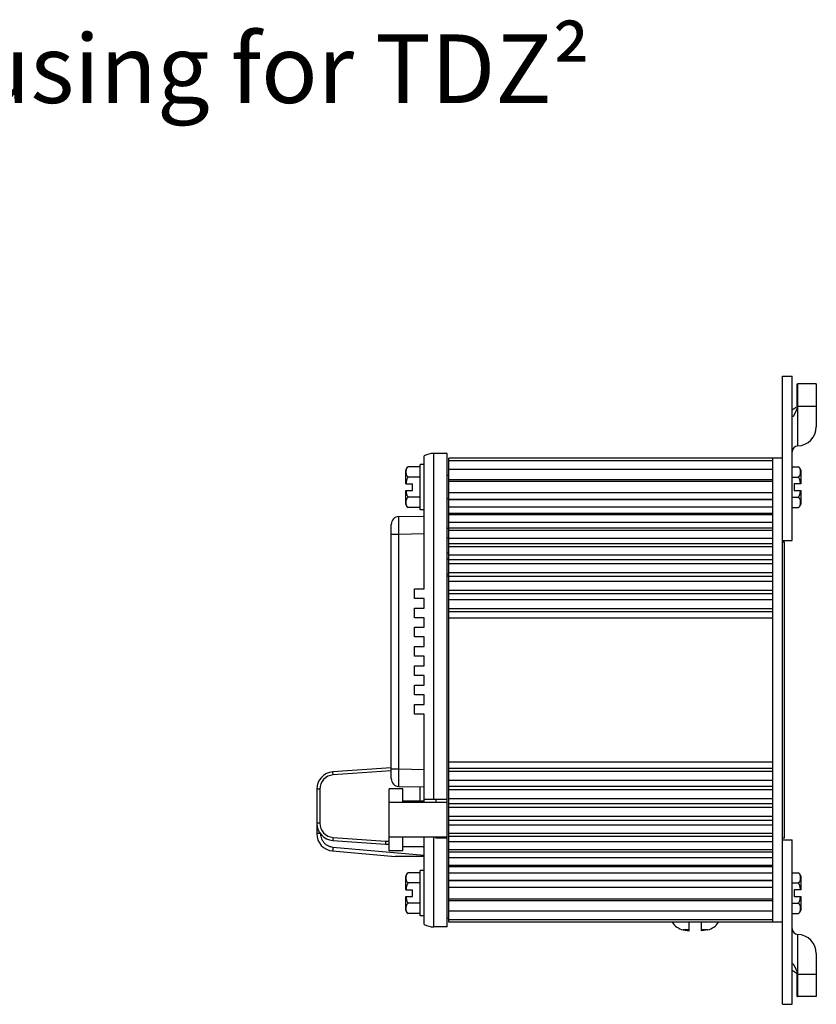
# Model space of a CAD drawing. Extents: x -15.7 to 78.4, y 0.2 to 22.1.
# Drawn here: x 11.9 to 16, y 15.9 to 21 of the extents above; entities that cross this region are included whole.
import ezdxf

# ---------------------------------------------------------------- set-up
doc = ezdxf.new("R2010")
doc.units = 0
doc.header["$MEASUREMENT"] = 0
doc.layers.add('NOTES', color=3, linetype='CONTINUOUS')
doc.layers.add('PART', color=1, linetype='CONTINUOUS')
doc.styles.add('ADESK1', font='romans.shx')

msp = doc.modelspace()

# ---------------------------------------------------------------- linework, layer by layer
at = {"layer": 'PART', "linetype": 'Continuous'}
for p, q in [((15.8527, 18.2869), (15.8527, 19.111)), ((15.8527, 19.111), (15.9027, 19.111)), ((15.9027, 18.261), (15.9027, 19.111)), ((15.9287, 18.955), (15.9287, 19.071)), ((15.9287, 19.071), (15.9312, 19.071)), ((15.9312, 18.955), (15.9312, 19.071)), ((15.9315, 18.955), (15.9315, 19.071)), ((16.0277, 19.071), (15.9315, 19.071)), ((16.0277, 19.071), (16.0277, 18.849)), ((15.9287, 18.955), (15.9286, 18.9544)), ((15.9287, 18.955), (16.0277, 18.955)), ((15.9315, 18.7491), (15.9315, 18.955)), ((13.9997, 18.011), (13.9997, 18.6976)), ((14.0497, 16.9202), (14.0497, 18.711)), ((14.1197, 18.711), (14.0497, 18.711)), ((14.1197, 16.9202), (14.1197, 18.711)), ((13.9797, 18.4185), (13.9797, 18.6535)), ((13.9997, 18.6535), (13.9797, 18.6535)), ((14.1277, 16.7448), (14.1277, 18.686)), ((15.8527, 18.686), (14.1277, 18.686)), ((15.8027, 18.673), (14.1277, 18.673)), ((15.8027, 16.286), (15.8027, 18.686)), ((13.9047, 18.5535), (13.9047, 18.6241)), ((13.9797, 18.6411), (13.9177, 18.6411)), ((14.1277, 18.596), (14.1197, 18.596)), ((15.8027, 18.6279), (14.1277, 18.6279)), ((15.9027, 18.6411), (15.9347, 18.6411)), ((15.9477, 18.6241), (15.9477, 18.5535)), ((13.9047, 18.5535), (13.9397, 18.5535)), ((13.9797, 18.5885), (13.9177, 18.5885)), ((13.9397, 18.5185), (13.9397, 18.5535)), ((14.1277, 18.5756), (15.8027, 18.5756)), ((14.1277, 18.5675), (15.8027, 18.5675)), ((15.9027, 18.5885), (15.9347, 18.5885)), ((15.9477, 18.5535), (15.9127, 18.5535)), ((15.9127, 18.5535), (15.9127, 18.5185)), ((13.9047, 18.4479), (13.9047, 18.5185)), ((13.9047, 18.5185), (13.9397, 18.5185)), ((15.8027, 18.5073), (14.1277, 18.5073)), ((15.9127, 18.5185), (15.9477, 18.5185)), ((15.9477, 18.5185), (15.9477, 18.4479)), ((13.9797, 18.4835), (13.9177, 18.4835)), ((14.1277, 18.476), (14.1197, 18.476)), ((15.8027, 18.4729), (14.1277, 18.4729)), ((15.8027, 18.4704), (14.1277, 18.4704)), ((15.9027, 18.4835), (15.9347, 18.4835)), ((13.9797, 18.4309), (13.9177, 18.4309)), ((13.9997, 18.4185), (13.9797, 18.4185)), ((15.8027, 18.4324), (14.1277, 18.4324)), ((15.8027, 18.4006), (14.1277, 18.4006)), ((15.8027, 18.3933), (14.1277, 18.3933)), ((15.9027, 18.4309), (15.9347, 18.4309)), ((13.8297, 17.0283), (13.8297, 18.3437)), ((13.869, 18.3837), (13.9997, 18.386)), ((15.8027, 18.3533), (14.1277, 18.3533)), ((13.8297, 18.2937), (13.869, 18.2937)), ((13.869, 18.2937), (13.9997, 18.296)), ((13.869, 17.0783), (13.869, 18.2937)), ((14.1277, 18.3225), (14.1197, 18.3223)), ((15.8027, 18.3241), (14.1277, 18.3241)), ((15.8027, 18.3121), (14.1277, 18.3121)), ((15.8527, 16.6851), (15.8527, 18.2869)), ((14.1276, 18.2725), (14.1197, 18.2723)), ((15.8027, 18.2701), (14.1277, 18.2701)), ((15.8027, 18.2437), (14.1277, 18.2437)), ((15.8527, 18.261), (15.9027, 18.261)), ((15.8627, 18.252), (15.8527, 18.252)), ((15.8627, 16.72), (15.8627, 18.252)), ((14.1197, 18.196), (14.1277, 18.196)), ((15.8027, 18.2271), (14.1277, 18.2271)), ((15.8027, 18.1835), (14.1277, 18.1835)), ((14.1197, 18.166), (14.1277, 18.166)), ((15.8027, 18.16), (14.1277, 18.16)), ((15.8027, 18.1388), (14.1277, 18.1388)), ((14.1277, 18.086), (14.1197, 18.086)), ((15.8027, 18.0936), (14.1277, 18.0936)), ((14.1277, 18.076), (14.1197, 18.076)), ((15.8027, 18.0732), (14.1277, 18.0732)), ((15.8027, 18.0476), (14.1277, 18.0476)), ((13.9497, 17.961), (13.9497, 18.011)), ((13.9497, 18.011), (13.9997, 18.011)), ((15.8027, 18.001), (14.1277, 18.001)), ((15.8027, 17.9837), (14.1277, 17.9837)), ((13.9997, 17.961), (13.9497, 17.961)), ((13.9997, 17.911), (13.9997, 17.961)), ((15.8027, 17.9537), (14.1277, 17.9537)), ((13.9497, 17.861), (13.9497, 17.911)), ((13.9497, 17.911), (13.9997, 17.911)), ((15.8027, 17.9061), (14.1277, 17.9061)), ((15.8027, 17.892), (14.1277, 17.892)), ((13.9997, 17.861), (13.9497, 17.861)), ((13.9997, 17.811), (13.9997, 17.861)), ((15.8027, 17.8578), (14.1277, 17.8578)), ((13.9497, 17.761), (13.9497, 17.811)), ((13.9497, 17.811), (13.9997, 17.811)), ((13.9997, 17.761), (13.9497, 17.761)), ((13.9997, 17.711), (13.9997, 17.761)), ((13.9497, 17.661), (13.9497, 17.711)), ((13.9497, 17.711), (13.9997, 17.711)), ((13.9997, 17.661), (13.9497, 17.661)), ((13.9997, 17.611), (13.9997, 17.661)), ((13.9497, 17.561), (13.9497, 17.611)), ((13.9497, 17.611), (13.9997, 17.611)), ((13.9997, 17.561), (13.9497, 17.561)), ((13.9997, 17.511), (13.9997, 17.561)), ((13.9497, 17.461), (13.9497, 17.511)), ((13.9497, 17.511), (13.9997, 17.511)), ((13.9997, 17.461), (13.9497, 17.461)), ((13.9997, 17.411), (13.9997, 17.461)), ((13.9497, 17.361), (13.9497, 17.411)), ((13.9497, 17.411), (13.9997, 17.411)), ((13.9997, 17.361), (13.9497, 17.361)), ((13.9997, 16.9052), (13.9997, 17.361)), ((15.8027, 17.1142), (14.1277, 17.1142)), ((13.8297, 17.0846), (13.5284, 17.0635)), ((13.8297, 17.0686), (13.5292, 17.0476)), ((13.8297, 17.0783), (13.869, 17.0783)), ((13.869, 17.0783), (13.9997, 17.076)), ((15.8027, 17.08), (14.1277, 17.08)), ((15.8027, 17.0659), (14.1277, 17.0659)), ((15.8027, 17.0182), (14.1277, 17.0182)), ((13.4447, 16.9737), (13.4447, 16.7439)), ((13.4604, 16.9737), (13.4447, 16.9737)), ((13.4604, 16.9737), (13.4604, 16.7982)), ((13.8197, 16.6552), (13.8197, 16.9752)), ((13.8897, 16.9752), (13.8197, 16.9752)), ((13.869, 16.9883), (13.9997, 16.986)), ((13.8897, 16.9052), (13.8897, 16.9752)), ((13.98, 16.912), (13.98, 16.9863)), ((15.8027, 16.9883), (14.1277, 16.9883)), ((15.8027, 16.971), (14.1277, 16.971)), ((13.9997, 16.912), (13.8897, 16.912)), ((14.1197, 16.9202), (13.9997, 16.9202)), ((14.0597, 16.9202), (14.0597, 16.9052)), ((14.1197, 16.261), (14.1197, 16.9198)), ((15.8027, 16.9244), (14.1277, 16.9244)), ((14.1197, 16.9052), (13.8197, 16.9052)), ((15.8027, 16.8988), (14.1277, 16.8988)), ((15.8027, 16.8784), (14.1277, 16.8784)), ((15.8027, 16.8331), (14.1277, 16.8331)), ((15.8027, 16.812), (14.1277, 16.812)), ((13.4604, 16.7982), (13.4447, 16.7982)), ((15.8027, 16.7885), (14.1277, 16.7885)), ((13.4629, 16.7439), (13.4447, 16.7439)), ((13.5284, 16.7085), (13.7998, 16.6895)), ((13.5292, 16.7244), (13.8002, 16.7055)), ((14.1197, 16.7252), (13.8197, 16.7252)), ((13.8897, 16.6552), (13.8897, 16.7252)), ((13.9997, 16.2744), (13.9997, 16.7252)), ((14.0497, 16.261), (14.0497, 16.7252)), ((14.0597, 16.7202), (14.0597, 16.7252)), ((14.1197, 16.7202), (14.0597, 16.7202)), ((15.8027, 16.7448), (14.1277, 16.7448)), ((14.1277, 16.6599), (14.1277, 16.7429)), ((15.8027, 16.7282), (14.1277, 16.7282)), ((15.8627, 16.72), (15.8527, 16.72)), ((15.8527, 16.711), (15.9027, 16.711)), ((15.9027, 15.861), (15.9027, 16.711)), ((13.5282, 16.6742), (13.9997, 16.6329)), ((13.7998, 16.6895), (13.8197, 16.6891)), ((13.8002, 16.7055), (13.8197, 16.7051)), ((13.8897, 16.6552), (13.8197, 16.6552)), ((13.9997, 16.676), (13.8897, 16.676)), ((15.8027, 16.7018), (14.1277, 16.7018)), ((15.8027, 16.6599), (14.1277, 16.6599)), ((14.1277, 16.286), (14.1277, 16.6594)), ((15.8527, 15.861), (15.8527, 16.6851)), ((13.5268, 16.6542), (13.8497, 16.626)), ((13.9997, 16.626), (13.8497, 16.626)), ((15.8027, 16.6479), (14.1277, 16.6479)), ((15.8027, 16.6187), (14.1277, 16.6187)), ((13.9997, 16.5535), (13.9797, 16.5535)), ((13.9797, 16.3185), (13.9797, 16.5535)), ((15.8027, 16.5787), (14.1277, 16.5787)), ((15.8027, 16.5714), (14.1277, 16.5714)), ((13.9047, 16.4535), (13.9047, 16.5241)), ((13.9797, 16.5411), (13.9177, 16.5411)), ((15.8027, 16.5396), (14.1277, 16.5396)), ((15.9027, 16.5411), (15.9347, 16.5411)), ((15.9477, 16.5241), (15.9477, 16.4535)), ((13.9047, 16.4535), (13.9397, 16.4535)), ((13.9797, 16.4885), (13.9177, 16.4885)), ((13.9397, 16.4185), (13.9397, 16.4535)), ((15.8027, 16.5016), (14.1277, 16.5016)), ((15.8027, 16.4991), (14.1277, 16.4991)), ((15.8027, 16.4647), (14.1277, 16.4647)), ((15.9027, 16.4885), (15.9347, 16.4885)), ((15.9477, 16.4535), (15.9127, 16.4535)), ((15.9127, 16.4535), (15.9127, 16.4185)), ((13.9047, 16.4185), (13.9397, 16.4185)), ((13.9047, 16.3479), (13.9047, 16.4185)), ((15.8027, 16.4045), (14.1277, 16.4045)), ((15.9127, 16.4185), (15.9477, 16.4185)), ((15.9477, 16.4185), (15.9477, 16.3479)), ((13.9797, 16.3835), (13.9177, 16.3835)), ((15.8027, 16.3963), (14.1277, 16.3963)), ((15.9027, 16.3835), (15.9347, 16.3835)), ((13.9797, 16.3309), (13.9177, 16.3309)), ((13.9997, 16.3185), (13.9797, 16.3185)), ((14.1277, 16.306), (14.1197, 16.306)), ((14.1277, 16.3441), (15.8027, 16.3441)), ((14.1277, 16.2989), (15.8027, 16.2989)), ((15.9027, 16.3309), (15.9347, 16.3309)), ((14.1197, 16.261), (14.0497, 16.261)), ((15.8527, 16.286), (14.1277, 16.286)), ((15.3706, 16.2408), (15.3706, 16.286)), ((15.4347, 16.2408), (15.4347, 16.286)), ((15.3706, 16.2462), (15.3392, 16.2462)), ((15.3392, 16.2462), (15.3705, 16.2408)), ((15.4661, 16.2462), (15.4347, 16.2462)), ((15.4661, 16.2462), (15.4348, 16.2408)), ((15.9315, 16.017), (15.9315, 16.2229)), ((16.0277, 16.123), (16.0277, 15.901)), ((15.9287, 16.017), (16.0277, 16.017)), ((15.9287, 15.901), (15.9287, 16.017)), ((15.9312, 15.901), (15.9312, 16.017)), ((15.9315, 15.901), (15.9315, 16.017)), ((15.9287, 15.901), (15.9313, 15.901)), ((16.0277, 15.901), (15.9315, 15.901)), ((15.8527, 15.861), (15.9027, 15.861))]:
    msp.add_line(p, q, dxfattribs=at)
for centre, radius, start, end in [((15.9277, 18.849), 0.1, 272.2042, 0), ((15.9327, 18.7191), 0.03, 92.2042, 180), ((14.0497, 18.611), 0.1, 90, 120), ((13.93, 18.6182), 0.026, 118.292, 166.8973), ((13.9281, 18.6216), 0.0221, 118.2755, 123.5946), ((15.9223, 18.6182), 0.026, 13.1027, 61.708), ((13.93, 18.4538), 0.026, 193.1027, 241.708), ((15.9223, 18.4538), 0.026, 298.292, 346.8973), ((15.9242, 18.4504), 0.0221, 298.2755, 303.5946), ((13.8697, 18.3437), 0.04, 91, 179.9985), ((13.5347, 16.9737), 0.09, 94, 180), ((13.5344, 16.9737), 0.074, 94.0009, 179.9991), ((13.8697, 17.0283), 0.04, 180.0015, 269), ((13.5347, 16.7982), 0.09, 180, 266), ((13.5344, 16.7982), 0.074, 180.0009, 265.9991), ((13.5347, 16.7439), 0.09, 180, 265), ((13.9797, 16.6663), 0.02, 18.0044, 28.8887), ((13.9381, 16.6666), 0.0616, 5.1972, 8.7791), ((13.93, 16.5182), 0.026, 118.292, 166.8973), ((13.9281, 16.5216), 0.0221, 118.2755, 123.5946), ((15.9223, 16.5182), 0.026, 13.1027, 61.708), ((13.93, 16.3538), 0.026, 193.1027, 241.708), ((15.9223, 16.3538), 0.026, 298.292, 346.8973), ((15.9242, 16.3504), 0.0221, 298.2755, 303.5946), ((14.0497, 16.361), 0.1, 240, 270), ((15.3598, 16.336), 0.0921, 212.8826, 257.0849), ((15.4455, 16.336), 0.0921, 282.9151, 327.1174), ((15.9327, 16.2529), 0.03, 180, 267.7958), ((15.9277, 16.123), 0.1, 0, 87.7958)]:
    msp.add_arc(centre, radius, start, end, dxfattribs=at)
for points, start_tangent, end_tangent in [([(15.9253, 18.9507), (15.9241, 18.9498), (15.9227, 18.9487), (15.9212, 18.9475), (15.9195, 18.9463), (15.9177, 18.945), (15.9157, 18.9436), (15.9136, 18.9421), (15.9113, 18.9405), (15.9089, 18.9388), (15.9063, 18.937), (15.9035, 18.935), (15.9027, 18.9344)], (-0.775046, -0.631905), (-0.817854, -0.575426)), ([(15.9298, 18.9492), (15.9295, 18.9481), (15.9289, 18.9467), (15.9283, 18.9452), (15.9277, 18.9436), (15.927, 18.9419), (15.9263, 18.9401), (15.9255, 18.9382), (15.9247, 18.9361), (15.9237, 18.934), (15.9228, 18.9317), (15.9217, 18.9293), (15.9206, 18.9267), (15.9194, 18.9241), (15.9181, 18.9212), (15.9168, 18.9183), (15.9153, 18.9153), (15.9137, 18.9122), (15.9129, 18.9106), (15.912, 18.9091), (15.9112, 18.9076), (15.9103, 18.9061), (15.9094, 18.9047), (15.9085, 18.9035), (15.908, 18.9029), (15.9076, 18.9024), (15.9071, 18.9019), (15.9067, 18.9016), (15.9063, 18.9012), (15.9059, 18.901), (15.9055, 18.9009), (15.9051, 18.9008), (15.905, 18.9008)], (-0.332966, -0.942939), (-0.994815, 0.101701)), ([(15.9286, 18.9544), (15.9286, 18.9544), (15.9285, 18.9541), (15.9284, 18.9538), (15.928, 18.9533), (15.9276, 18.9527), (15.9271, 18.9522), (15.9265, 18.9518), (15.926, 18.9513), (15.9254, 18.9508), (15.9253, 18.9507)], (-0.29399, -0.955808), (-0.775046, -0.631905)), ([(15.9312, 18.955), (15.9312, 18.9542), (15.9311, 18.9534), (15.9309, 18.9527), (15.9307, 18.952), (15.9306, 18.9514), (15.9304, 18.9507), (15.9299, 18.9495), (15.9298, 18.9492)], (0, -1), (-0.332966, -0.942939)), ([(13.9159, 18.64), (13.9145, 18.639), (13.9121, 18.6367), (13.9102, 18.6343), (13.9088, 18.6319), (13.9077, 18.6294), (13.9069, 18.6268), (13.9063, 18.624), (13.9059, 18.6212), (13.9056, 18.6183), (13.9055, 18.6154), (13.9056, 18.6123), (13.9058, 18.6092), (13.9062, 18.606), (13.9068, 18.6029), (13.9077, 18.6002), (13.9088, 18.5977), (13.9102, 18.5953), (13.9121, 18.5929), (13.9145, 18.5906), (13.9177, 18.5885)], (-0.832795, -0.553581), (0.880544, -0.473965)), ([(15.9347, 18.5885), (15.9378, 18.5906), (15.9402, 18.5929), (15.9421, 18.5953), (15.9436, 18.5977), (15.9446, 18.6002), (15.9454, 18.6028), (15.9461, 18.6058), (15.9465, 18.609), (15.9467, 18.6121), (15.9468, 18.6151), (15.9467, 18.618), (15.9465, 18.6209), (15.9461, 18.6238), (15.9455, 18.6267), (15.9446, 18.6293), (15.9436, 18.6319), (15.9421, 18.6343), (15.9402, 18.6367), (15.9378, 18.639), (15.9347, 18.6411)], (0.880544, 0.473965), (-0.880544, 0.473965)), ([(13.9177, 18.5885), (13.9146, 18.5845), (13.9121, 18.5799), (13.9102, 18.5751), (13.9088, 18.5703), (13.9077, 18.5653), (13.9068, 18.5598), (13.9062, 18.5535)], (-0.680585, -0.732669), (-0.082926, -0.996556)), ([(15.9461, 18.5535), (15.9455, 18.5598), (15.9446, 18.5654), (15.9435, 18.5703), (15.9421, 18.5751), (15.9402, 18.5799), (15.9377, 18.5845), (15.9347, 18.5885)], (-0.082926, 0.996556), (-0.680585, 0.732669)), ([(13.9062, 18.5185), (13.9069, 18.5122), (13.9077, 18.5066), (13.9088, 18.5017), (13.9102, 18.4969), (13.9121, 18.4921), (13.9146, 18.4875), (13.9177, 18.4835)], (0.082926, -0.996556), (0.680585, -0.732669)), ([(15.9347, 18.4835), (15.9378, 18.4875), (15.9402, 18.4921), (15.9421, 18.4969), (15.9435, 18.5017), (15.9446, 18.5066), (15.9455, 18.5122), (15.9461, 18.5185)], (0.680585, 0.732669), (0.082926, 0.996556)), ([(13.9177, 18.4835), (13.9145, 18.4814), (13.9121, 18.4791), (13.9102, 18.4767), (13.9088, 18.4743), (13.9077, 18.4718), (13.9069, 18.4691), (13.9062, 18.4662), (13.9058, 18.463), (13.9056, 18.4599), (13.9055, 18.4569), (13.9056, 18.454), (13.9058, 18.4511), (13.9062, 18.4481), (13.9068, 18.4453), (13.9077, 18.4426), (13.9088, 18.4401), (13.9102, 18.4376), (13.9121, 18.4352), (13.9145, 18.433), (13.9177, 18.4309)], (-0.880544, -0.473965), (0.880544, -0.473965)), ([(15.9364, 18.432), (15.9378, 18.433), (15.9402, 18.4352), (15.9421, 18.4376), (15.9436, 18.4401), (15.9446, 18.4426), (15.9454, 18.4452), (15.946, 18.448), (15.9465, 18.4508), (15.9467, 18.4537), (15.9468, 18.4566), (15.9467, 18.4596), (15.9465, 18.4628), (15.9461, 18.466), (15.9455, 18.4691), (15.9446, 18.4718), (15.9436, 18.4743), (15.9421, 18.4767), (15.9402, 18.4791), (15.9378, 18.4814), (15.9347, 18.4835)], (0.832795, 0.553581), (-0.880544, 0.473965)), ([(13.869, 18.2937), (13.8688, 18.3137), (13.8687, 18.3328), (13.8687, 18.3498), (13.8687, 18.3641), (13.8687, 18.3748), (13.8688, 18.3815), (13.869, 18.3837)], (-0.007739, 0.99997), (0.999463, 0.032767)), ([(13.5292, 17.0476), (13.5288, 17.0537), (13.5285, 17.0588), (13.5284, 17.0623), (13.5284, 17.0635)], (-0.069735, 0.997566), (0.997564, 0.069756)), ([(13.869, 16.9883), (13.8688, 16.9905), (13.8687, 16.9972), (13.8687, 17.0079), (13.8687, 17.0222), (13.8687, 17.0392), (13.8688, 17.0582), (13.869, 17.0783)], (-0.999646, 0.026609), (0.007745, 0.99997)), ([(13.4643, 16.7422), (13.4656, 16.7306), (13.4699, 16.7164), (13.4777, 16.7027), (13.4886, 16.6909), (13.5016, 16.682), (13.5153, 16.6765), (13.5282, 16.6742)], (0.024917, -0.99969), (0.996188, -0.087233)), ([(13.5292, 16.7244), (13.5288, 16.7183), (13.5285, 16.7131), (13.5284, 16.7097), (13.5284, 16.7085)], (-0.069735, -0.997566), (0.997564, -0.069756)), ([(13.5282, 16.6742), (13.5276, 16.6665), (13.5271, 16.6601), (13.5268, 16.6558), (13.5268, 16.6542)], (-0.087129, -0.996197), (0.996195, -0.087156)), ([(13.8002, 16.7055), (13.7999, 16.6994), (13.7998, 16.6942), (13.7997, 16.6907), (13.7998, 16.6895)], (-0.043606, -0.999049), (0.069813, -0.99756)), ([(13.9159, 16.54), (13.9145, 16.539), (13.9121, 16.5367), (13.9102, 16.5343), (13.9088, 16.5319), (13.9077, 16.5294), (13.9069, 16.5268), (13.9063, 16.524), (13.9059, 16.5212), (13.9056, 16.5183), (13.9055, 16.5154), (13.9056, 16.5123), (13.9058, 16.5092), (13.9062, 16.506), (13.9068, 16.5029), (13.9077, 16.5002), (13.9088, 16.4977), (13.9102, 16.4953), (13.9121, 16.4929), (13.9145, 16.4906), (13.9177, 16.4885)], (-0.832795, -0.553581), (0.880544, -0.473965)), ([(15.9347, 16.4885), (15.9378, 16.4906), (15.9402, 16.4929), (15.9421, 16.4953), (15.9436, 16.4977), (15.9446, 16.5002), (15.9454, 16.5028), (15.9461, 16.5058), (15.9465, 16.509), (15.9467, 16.5121), (15.9468, 16.5151), (15.9467, 16.518), (15.9465, 16.5209), (15.9461, 16.5238), (15.9455, 16.5267), (15.9446, 16.5293), (15.9436, 16.5319), (15.9421, 16.5343), (15.9402, 16.5367), (15.9378, 16.539), (15.9347, 16.5411)], (0.880544, 0.473965), (-0.880544, 0.473965)), ([(13.9177, 16.4885), (13.9146, 16.4845), (13.9121, 16.4799), (13.9102, 16.4751), (13.9088, 16.4703), (13.9077, 16.4653), (13.9068, 16.4598), (13.9062, 16.4535)], (-0.680585, -0.732669), (-0.082926, -0.996556)), ([(15.9461, 16.4535), (15.9455, 16.4598), (15.9446, 16.4654), (15.9435, 16.4703), (15.9421, 16.4751), (15.9402, 16.4799), (15.9377, 16.4845), (15.9347, 16.4885)], (-0.082926, 0.996556), (-0.680585, 0.732669)), ([(13.9062, 16.4185), (13.9069, 16.4122), (13.9077, 16.4066), (13.9088, 16.4017), (13.9102, 16.3969), (13.9121, 16.3921), (13.9146, 16.3875), (13.9177, 16.3835)], (0.082926, -0.996556), (0.680585, -0.732669)), ([(15.9347, 16.3835), (15.9378, 16.3875), (15.9402, 16.3921), (15.9421, 16.3969), (15.9435, 16.4017), (15.9446, 16.4066), (15.9455, 16.4122), (15.9461, 16.4185)], (0.680585, 0.732669), (0.082926, 0.996556)), ([(13.9177, 16.3835), (13.9145, 16.3814), (13.9121, 16.3791), (13.9102, 16.3767), (13.9088, 16.3743), (13.9077, 16.3718), (13.9069, 16.3691), (13.9062, 16.3662), (13.9058, 16.363), (13.9056, 16.3599), (13.9055, 16.3569), (13.9056, 16.354), (13.9058, 16.3511), (13.9062, 16.3481), (13.9068, 16.3453), (13.9077, 16.3426), (13.9088, 16.3401), (13.9102, 16.3376), (13.9121, 16.3352), (13.9145, 16.333), (13.9177, 16.3309)], (-0.880544, -0.473965), (0.880544, -0.473965)), ([(15.9364, 16.332), (15.9378, 16.333), (15.9402, 16.3352), (15.9421, 16.3376), (15.9436, 16.3401), (15.9446, 16.3426), (15.9454, 16.3452), (15.946, 16.348), (15.9465, 16.3508), (15.9467, 16.3537), (15.9468, 16.3566), (15.9467, 16.3596), (15.9465, 16.3628), (15.9461, 16.366), (15.9455, 16.3691), (15.9446, 16.3718), (15.9436, 16.3743), (15.9421, 16.3767), (15.9402, 16.3791), (15.9378, 16.3814), (15.9347, 16.3835)], (0.832795, 0.553581), (-0.880544, 0.473965)), ([(15.905, 16.0712), (15.9058, 16.071), (15.907, 16.0702), (15.9082, 16.0688), (15.9094, 16.0672), (15.9106, 16.0653), (15.9119, 16.0632), (15.9132, 16.0608), (15.9146, 16.0581), (15.9161, 16.055), (15.9177, 16.0517), (15.9194, 16.048), (15.9212, 16.044), (15.9231, 16.0396), (15.9251, 16.0348), (15.9272, 16.0297), (15.929, 16.0251), (15.9298, 16.0229)], (0.995289, 0.096957), (0.3342, -0.942502)), ([(15.9027, 16.0376), (15.9056, 16.0355), (15.9085, 16.0335), (15.9112, 16.0316), (15.9137, 16.0298), (15.9161, 16.0281), (15.9183, 16.0265), (15.9203, 16.025), (15.9222, 16.0236), (15.924, 16.0223), (15.9248, 16.0217), (15.9253, 16.0213)], (0.817855, -0.575425), (0.774881, -0.632107)), ([(15.9253, 16.0213), (15.9255, 16.0211), (15.9263, 16.0205), (15.9269, 16.0199), (15.9276, 16.0192), (15.9278, 16.0189), (15.9281, 16.0186), (15.9283, 16.0182), (15.9285, 16.0178), (15.9287, 16.0174), (15.9287, 16.017)], (0.774881, -0.632107), (0, -1)), ([(15.9298, 16.0229), (15.9305, 16.0209), (15.9312, 16.017)], (0.3342, -0.942502), (0, -1))]:
    msp.add_spline(points, degree=3, dxfattribs=dict(at, start_tangent=start_tangent, end_tangent=end_tangent))

# ---------------------------------------------------------------- texts
at = {"layer": 'NOTES', "insert": (7.7413, 20.8778), "char_height": 0.354463, "width": 34.356011, "attachment_point": 1, "style": 'ADESK1'}
msp.add_mtext('{\\fArial|b0|i0|c0|p34;Hockey - Puck Housing for TDZ²}', dxfattribs=at)

doc.saveas('drawing.dxf')
